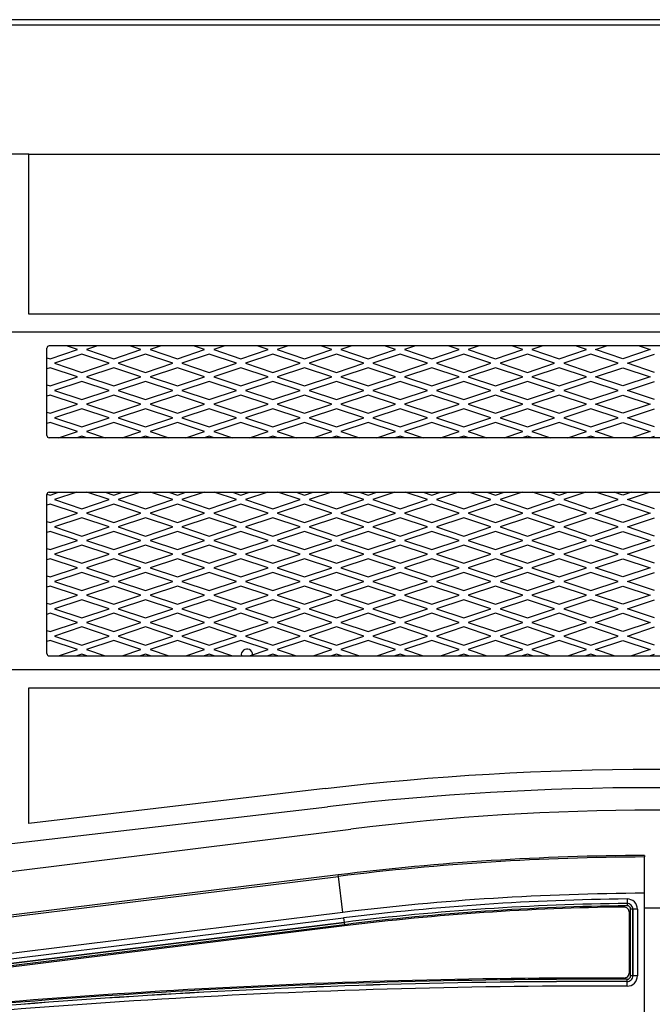
# Model space of a CAD drawing. Units: inches. Extents: x 53 to 235, y -19 to 76.
# Drawn here: x 150 to 159, y 5 to 18 of the extents above; entities that cross this region are included whole.
import ezdxf

# ---------------------------------------------------------------- set-up
doc = ezdxf.new("R2010")
doc.units = ezdxf.units.IN
doc.header["$MEASUREMENT"] = 0
for name, color, linetype in [('Default', 7, 'Continuous'), ('PL24276', 7, 'Continuous'), ('PL66507-C01', 7, 'Continuous'), ('PL66510', 7, 'Continuous'), ('PL66512', 7, 'Continuous'), ('PL66651-C01', 7, 'Continuous'), ('PL72148', 7, 'Continuous'), ('PL72156', 7, 'Continuous'), ('PL72190', 7, 'Continuous'), ('PL72193', 7, 'Continuous')]:
    doc.layers.add(name, color=color, linetype=linetype)

# ---------------------------------------------------------------- blocks, each defined once
blk = doc.blocks.new('SE')
at = {"layer": 'PL24276', "color": 7, "linetype": 'Continuous'}
for p, q in [((158.94, 6.553), (158.94, 6.532)), ((158.94, 6.032), (158.94, 6.532)), ((154.726, 6.286), (145.372, 5.132)), ((154.726, 6.286), (145.372, 5.132)), ((145.375, 5.112), (154.729, 6.265)), ((154.729, 6.265), (154.726, 6.286)), ((154.726, 6.286), (154.726, 6.286)), ((154.79, 5.769), (154.729, 6.265)), ((158.94, -9.789), (158.94, 6.032)), ((158.698, 5.955), (158.698, 5.893)), ((158.698, 5.892), (158.698, 5.893)), ((158.698, 5.892), (158.699, 5.861)), ((158.94, 5.834), (159.15, 5.834)), ((154.79, 5.769), (145.566, 4.632)), ((146.084, 4.62), (154.799, 5.694)), ((154.799, 5.694), (154.807, 5.632)), ((158.747, 4.898), (158.747, 5.813)), ((158.779, 5.813), (158.747, 5.813)), ((158.779, 4.898), (158.779, 5.813)), ((158.841, 5.813), (158.779, 5.813)), ((158.779, 5.813), (158.779, 5.813)), ((158.779, 5.813), (158.779, 4.898)), ((158.841, 5.813), (158.841, 4.898)), ((154.807, 5.632), (146.092, 4.558)), ((146.092, 4.558), (154.807, 5.632)), ((154.811, 5.601), (146.095, 4.527)), ((154.807, 5.632), (154.807, 5.632)), ((154.807, 5.632), (154.811, 5.601)), ((158.779, 4.898), (158.747, 4.898)), ((158.841, 4.898), (158.779, 4.898)), ((158.779, 4.898), (158.779, 4.898)), ((158.699, 4.818), (158.699, 4.85)), ((158.699, 4.756), (158.699, 4.818)), ((158.699, 4.818), (158.699, 4.818))]:
    blk.add_line(p, q, dxfattribs=at)
for centre, radius, start, end in [((159.078, -29.012), 35.565, 90.2225, 97.0284), ((159.078, -29.012), 35.565, 90.2224, 97.0284), ((159.078, -29.012), 35.544, 90.2226, 97.0284), ((159.078, -29.012), 35.045, 90.2258, 97.0284), ((159.078, -29.012), 34.969, 90.6237, 97.0284), ((159.078, -29.012), 34.907, 90.6237, 97.0284), ((159.078, -29.012), 34.907, 90.6237, 97.0284), ((159.078, -29.012), 34.875, 90.6237, 97.0284), ((158.699, 5.813), 0.142, 0, 90.6237), ((158.699, 5.813), 0.0798, 0, 90.6237), ((158.699, 5.813), 0.0796, 0, 90.6237), ((158.699, 5.813), 0.0483, 0, 90.6237), ((158.699, 4.898), 0.142, 269.7849, 0), ((158.699, 4.898), 0.0798, 269.7849, 0), ((158.699, 4.898), 0.0483, 269.7849, 0), ((158.699, 4.898), 0.0796, 269.7849, 0), ((158.321, -95.767), 100.618, 89.78493, 96.86048), ((158.321, -95.767), 100.586, 89.78493, 96.86048), ((158.321, -95.767), 100.587, 89.78493, 96.86048), ((158.321, -95.767), 100.524, 89.78493, 96.86048)]:
    blk.add_arc(centre, radius, start, end, dxfattribs=at)
at = {"layer": 'PL66507-C01', "color": 7, "linetype": 'Continuous'}
for p, q in [((150.471, 16.195), (150.222, 16.195)), ((173.753, 13.745), (144.377, 13.745)), ((144.377, 9.108), (173.753, 9.108)), ((142.69, 5.834), (154.577, 7.223))]:
    blk.add_line(p, q, dxfattribs=at)
blk.add_arc((159.065, -31.179), 38.663, 83.3343, 96.6657, dxfattribs=at)
at = {"layer": 'PL66510', "color": 7, "linetype": 'Continuous'}
for p, q in [((150.471, 13.996), (150.471, 16.195)), ((150.471, 16.195), (167.659, 16.195)), ((167.659, 13.996), (150.471, 13.996))]:
    blk.add_line(p, q, dxfattribs=at)
at = {"layer": 'PL66512', "color": 7, "linetype": 'Continuous'}
for p, q in [((150.471, 6.994), (150.471, 8.858)), ((150.471, 8.858), (167.659, 8.858)), ((154.548, 7.471), (150.471, 6.994))]:
    blk.add_line(p, q, dxfattribs=at)
blk.add_arc((159.065, -31.18), 38.913, 83.3342, 96.6658, dxfattribs=at)
at = {"layer": 'PL66651-C01', "color": 7, "linetype": 'Continuous'}
for p, q in [((158.73, 4.945), (158.73, 5.765)), ((154.813, 5.584), (146.098, 4.509))]:
    blk.add_line(p, q, dxfattribs=at)
for centre, radius, start, end in [((159.078, -29.012), 34.858, 90.702, 97.0284), ((158.652, 5.765), 0.0781, 0, 90.702), ((158.652, 4.945), 0.0781, 269.8118, 0), ((158.321, -95.768), 100.635, 89.81176, 96.86046)]:
    blk.add_arc(centre, radius, start, end, dxfattribs=at)
at = {"layer": 'PL72148', "color": 7, "linetype": 'Continuous'}
for start, end in [(0, 191.462), (358.681, 0)]:
    blk.add_arc((153.471, 9.312), 0.078, start, end, dxfattribs=at)
at = {"layer": 'PL72156', "color": 7, "linetype": 'Continuous'}
for p, q in [((143.006, 18.043), (175.123, 18.043)), ((175.123, 17.966), (143.006, 17.966))]:
    blk.add_line(p, q, dxfattribs=at)
at = {"layer": 'PL72190', "color": 7, "linetype": 'Continuous'}
for p, q in [((167.377, 13.557), (150.752, 13.557)), ((150.721, 12.327), (150.721, 13.526)), ((167.377, 12.296), (150.752, 12.296)), ((150.721, 9.327), (150.721, 11.515)), ((150.752, 11.546), (167.377, 11.546)), ((150.752, 9.296), (167.377, 9.296)), ((143.69, 5.514), (154.9, 6.915))]:
    blk.add_line(p, q, dxfattribs=at)
for centre, radius, start, end in [((150.752, 13.526), 0.0313, 90, 180), ((150.752, 12.327), 0.0312, 180, 270), ((150.752, 11.515), 0.0313, 90, 180), ((150.752, 9.327), 0.0312, 180, 270), ((159.065, -26.411), 33.585, 82.8774, 97.1226)]:
    blk.add_arc(centre, radius, start, end, dxfattribs=at)
at = {"layer": 'PL72193', "color": 7, "linetype": 'Continuous'}
for p, q in [((151.139, 13.507), (150.988, 13.557)), ((151.415, 13.557), (151.264, 13.507)), ((152.014, 13.507), (151.863, 13.557)), ((152.29, 13.557), (152.139, 13.507)), ((152.889, 13.507), (152.738, 13.557)), ((153.165, 13.557), (153.014, 13.507)), ((153.764, 13.507), (153.613, 13.557)), ((154.04, 13.557), (153.889, 13.507)), ((154.639, 13.507), (154.488, 13.557)), ((154.915, 13.557), (154.764, 13.507)), ((155.514, 13.507), (155.363, 13.557)), ((155.79, 13.557), (155.639, 13.507)), ((156.389, 13.507), (156.238, 13.557)), ((156.665, 13.557), (156.514, 13.507)), ((157.264, 13.507), (157.113, 13.557)), ((157.54, 13.557), (157.389, 13.507)), ((158.139, 13.507), (157.988, 13.557)), ((158.264, 13.507), (158.415, 13.557)), ((158.863, 13.557), (159.014, 13.507)), ((150.764, 13.382), (151.139, 13.507)), ((151.202, 13.444), (150.827, 13.319)), ((151.577, 13.319), (151.202, 13.444)), ((151.264, 13.507), (151.639, 13.382)), ((151.639, 13.382), (152.014, 13.507)), ((152.077, 13.444), (151.702, 13.319)), ((152.452, 13.319), (152.077, 13.444)), ((152.139, 13.507), (152.514, 13.382)), ((152.514, 13.382), (152.889, 13.507)), ((152.952, 13.444), (152.577, 13.319)), ((153.327, 13.319), (152.952, 13.444)), ((153.014, 13.507), (153.389, 13.382)), ((153.389, 13.382), (153.764, 13.507)), ((153.827, 13.444), (153.452, 13.319)), ((154.202, 13.319), (153.827, 13.444)), ((153.889, 13.507), (154.264, 13.382)), ((154.264, 13.382), (154.639, 13.507)), ((154.702, 13.444), (154.327, 13.319)), ((155.077, 13.319), (154.702, 13.444)), ((154.764, 13.507), (155.139, 13.382)), ((155.139, 13.382), (155.514, 13.507)), ((155.577, 13.444), (155.202, 13.319)), ((155.952, 13.319), (155.577, 13.444)), ((155.639, 13.507), (156.014, 13.382)), ((156.014, 13.382), (156.389, 13.507)), ((156.452, 13.444), (156.077, 13.319)), ((156.827, 13.319), (156.452, 13.444)), ((156.514, 13.507), (156.889, 13.382)), ((156.889, 13.382), (157.264, 13.507)), ((157.327, 13.444), (156.952, 13.319)), ((157.702, 13.319), (157.327, 13.444)), ((157.389, 13.507), (157.764, 13.382)), ((157.764, 13.382), (158.139, 13.507)), ((158.202, 13.444), (157.827, 13.319)), ((158.577, 13.319), (158.202, 13.444)), ((158.639, 13.382), (158.264, 13.507)), ((159.014, 13.507), (158.639, 13.382)), ((158.702, 13.319), (159.077, 13.444)), ((150.721, 13.396), (150.764, 13.382)), ((150.827, 13.319), (151.202, 13.194)), ((151.202, 13.194), (151.577, 13.319)), ((151.702, 13.319), (152.077, 13.194)), ((152.077, 13.194), (152.452, 13.319)), ((152.577, 13.319), (152.952, 13.194)), ((152.952, 13.194), (153.327, 13.319)), ((153.452, 13.319), (153.827, 13.194)), ((153.827, 13.194), (154.202, 13.319)), ((154.327, 13.319), (154.702, 13.194)), ((154.702, 13.194), (155.077, 13.319)), ((155.202, 13.319), (155.577, 13.194)), ((155.577, 13.194), (155.952, 13.319)), ((156.077, 13.319), (156.452, 13.194)), ((156.452, 13.194), (156.827, 13.319)), ((156.952, 13.319), (157.327, 13.194)), ((157.327, 13.194), (157.702, 13.319)), ((157.827, 13.319), (158.202, 13.194)), ((158.202, 13.194), (158.577, 13.319)), ((159.077, 13.194), (158.702, 13.319)), ((150.764, 13.257), (150.721, 13.242)), ((151.139, 13.132), (150.764, 13.257)), ((150.764, 13.007), (151.139, 13.132)), ((151.639, 13.257), (151.264, 13.132)), ((151.264, 13.132), (151.639, 13.007)), ((152.014, 13.132), (151.639, 13.257)), ((151.639, 13.007), (152.014, 13.132)), ((152.514, 13.257), (152.139, 13.132)), ((152.139, 13.132), (152.514, 13.007)), ((152.889, 13.132), (152.514, 13.257)), ((152.514, 13.007), (152.889, 13.132)), ((153.389, 13.257), (153.014, 13.132)), ((153.014, 13.132), (153.389, 13.007)), ((153.764, 13.132), (153.389, 13.257)), ((153.389, 13.007), (153.764, 13.132)), ((154.264, 13.257), (153.889, 13.132)), ((153.889, 13.132), (154.264, 13.007)), ((154.639, 13.132), (154.264, 13.257)), ((154.264, 13.007), (154.639, 13.132)), ((155.139, 13.257), (154.764, 13.132)), ((154.764, 13.132), (155.139, 13.007)), ((155.514, 13.132), (155.139, 13.257)), ((155.139, 13.007), (155.514, 13.132)), ((156.014, 13.257), (155.639, 13.132)), ((155.639, 13.132), (156.014, 13.007)), ((156.389, 13.132), (156.014, 13.257)), ((156.014, 13.007), (156.389, 13.132)), ((156.889, 13.257), (156.514, 13.132)), ((156.514, 13.132), (156.889, 13.007)), ((157.264, 13.132), (156.889, 13.257)), ((156.889, 13.007), (157.264, 13.132)), ((157.764, 13.257), (157.389, 13.132)), ((157.389, 13.132), (157.764, 13.007)), ((158.139, 13.132), (157.764, 13.257)), ((157.764, 13.007), (158.139, 13.132)), ((158.264, 13.132), (158.639, 13.257)), ((158.639, 13.007), (158.264, 13.132)), ((158.639, 13.257), (159.014, 13.132)), ((159.014, 13.132), (158.639, 13.007)), ((150.721, 13.021), (150.764, 13.007)), ((151.202, 13.069), (150.827, 12.944)), ((151.577, 12.944), (151.202, 13.069)), ((152.077, 13.069), (151.702, 12.944)), ((152.452, 12.944), (152.077, 13.069)), ((152.952, 13.069), (152.577, 12.944)), ((153.327, 12.944), (152.952, 13.069)), ((153.827, 13.069), (153.452, 12.944)), ((154.202, 12.944), (153.827, 13.069)), ((154.702, 13.069), (154.327, 12.944)), ((155.077, 12.944), (154.702, 13.069)), ((155.577, 13.069), (155.202, 12.944)), ((155.952, 12.944), (155.577, 13.069)), ((156.452, 13.069), (156.077, 12.944)), ((156.827, 12.944), (156.452, 13.069)), ((157.327, 13.069), (156.952, 12.944)), ((157.702, 12.944), (157.327, 13.069)), ((158.202, 13.069), (157.827, 12.944)), ((158.577, 12.944), (158.202, 13.069)), ((158.702, 12.944), (159.077, 13.069)), ((150.764, 12.882), (150.721, 12.867)), ((151.139, 12.757), (150.764, 12.882)), ((150.827, 12.944), (151.202, 12.819)), ((151.202, 12.819), (151.577, 12.944)), ((151.639, 12.882), (151.264, 12.757)), ((152.014, 12.757), (151.639, 12.882)), ((151.702, 12.944), (152.077, 12.819)), ((152.077, 12.819), (152.452, 12.944)), ((152.514, 12.882), (152.139, 12.757)), ((152.889, 12.757), (152.514, 12.882)), ((152.577, 12.944), (152.952, 12.819)), ((152.952, 12.819), (153.327, 12.944)), ((153.389, 12.882), (153.014, 12.757)), ((153.764, 12.757), (153.389, 12.882)), ((153.452, 12.944), (153.827, 12.819)), ((153.827, 12.819), (154.202, 12.944)), ((154.264, 12.882), (153.889, 12.757)), ((154.639, 12.757), (154.264, 12.882)), ((154.327, 12.944), (154.702, 12.819)), ((154.702, 12.819), (155.077, 12.944)), ((155.139, 12.882), (154.764, 12.757)), ((155.514, 12.757), (155.139, 12.882)), ((155.202, 12.944), (155.577, 12.819)), ((155.577, 12.819), (155.952, 12.944)), ((156.014, 12.882), (155.639, 12.757)), ((156.389, 12.757), (156.014, 12.882)), ((156.077, 12.944), (156.452, 12.819)), ((156.452, 12.819), (156.827, 12.944)), ((156.889, 12.882), (156.514, 12.757)), ((157.264, 12.757), (156.889, 12.882)), ((156.952, 12.944), (157.327, 12.819)), ((157.327, 12.819), (157.702, 12.944)), ((157.764, 12.882), (157.389, 12.757)), ((158.139, 12.757), (157.764, 12.882)), ((157.827, 12.944), (158.202, 12.819)), ((158.202, 12.819), (158.577, 12.944)), ((158.264, 12.757), (158.639, 12.882)), ((158.639, 12.882), (159.014, 12.757)), ((159.077, 12.819), (158.702, 12.944)), ((150.764, 12.632), (151.139, 12.757)), ((151.264, 12.757), (151.639, 12.632)), ((151.639, 12.632), (152.014, 12.757)), ((152.139, 12.757), (152.514, 12.632)), ((152.514, 12.632), (152.889, 12.757)), ((153.014, 12.757), (153.389, 12.632)), ((153.389, 12.632), (153.764, 12.757)), ((153.889, 12.757), (154.264, 12.632)), ((154.264, 12.632), (154.639, 12.757)), ((154.764, 12.757), (155.139, 12.632)), ((155.139, 12.632), (155.514, 12.757)), ((155.639, 12.757), (156.014, 12.632)), ((156.014, 12.632), (156.389, 12.757)), ((156.514, 12.757), (156.889, 12.632)), ((156.889, 12.632), (157.264, 12.757)), ((157.389, 12.757), (157.764, 12.632)), ((157.764, 12.632), (158.139, 12.757)), ((158.639, 12.632), (158.264, 12.757)), ((159.014, 12.757), (158.639, 12.632)), ((150.721, 12.646), (150.764, 12.632)), ((151.202, 12.694), (150.827, 12.569)), ((151.577, 12.569), (151.202, 12.694)), ((152.077, 12.694), (151.702, 12.569)), ((152.452, 12.569), (152.077, 12.694)), ((152.952, 12.694), (152.577, 12.569)), ((153.327, 12.569), (152.952, 12.694)), ((153.827, 12.694), (153.452, 12.569)), ((154.202, 12.569), (153.827, 12.694)), ((154.702, 12.694), (154.327, 12.569)), ((155.077, 12.569), (154.702, 12.694)), ((155.577, 12.694), (155.202, 12.569)), ((155.952, 12.569), (155.577, 12.694)), ((156.452, 12.694), (156.077, 12.569)), ((156.827, 12.569), (156.452, 12.694)), ((157.327, 12.694), (156.952, 12.569)), ((157.702, 12.569), (157.327, 12.694)), ((158.202, 12.694), (157.827, 12.569)), ((158.577, 12.569), (158.202, 12.694)), ((158.702, 12.569), (159.077, 12.694)), ((150.764, 12.507), (150.721, 12.492)), ((151.139, 12.382), (150.764, 12.507)), ((150.827, 12.569), (151.202, 12.444)), ((151.202, 12.444), (151.577, 12.569)), ((151.639, 12.507), (151.264, 12.382)), ((152.014, 12.382), (151.639, 12.507)), ((151.702, 12.569), (152.077, 12.444)), ((152.077, 12.444), (152.452, 12.569)), ((152.514, 12.507), (152.139, 12.382)), ((152.889, 12.382), (152.514, 12.507)), ((152.577, 12.569), (152.952, 12.444)), ((152.952, 12.444), (153.327, 12.569)), ((153.389, 12.507), (153.014, 12.382)), ((153.764, 12.382), (153.389, 12.507)), ((153.452, 12.569), (153.827, 12.444)), ((153.827, 12.444), (154.202, 12.569)), ((154.264, 12.507), (153.889, 12.382)), ((154.639, 12.382), (154.264, 12.507)), ((154.327, 12.569), (154.702, 12.444)), ((154.702, 12.444), (155.077, 12.569)), ((155.139, 12.507), (154.764, 12.382)), ((155.514, 12.382), (155.139, 12.507)), ((155.202, 12.569), (155.577, 12.444)), ((155.577, 12.444), (155.952, 12.569)), ((156.014, 12.507), (155.639, 12.382)), ((156.389, 12.382), (156.014, 12.507)), ((156.077, 12.569), (156.452, 12.444)), ((156.452, 12.444), (156.827, 12.569)), ((156.889, 12.507), (156.514, 12.382)), ((157.264, 12.382), (156.889, 12.507)), ((156.952, 12.569), (157.327, 12.444)), ((157.327, 12.444), (157.702, 12.569)), ((157.764, 12.507), (157.389, 12.382)), ((158.139, 12.382), (157.764, 12.507)), ((157.827, 12.569), (158.202, 12.444)), ((158.202, 12.444), (158.577, 12.569)), ((158.264, 12.382), (158.639, 12.507)), ((158.639, 12.507), (159.014, 12.382)), ((159.077, 12.444), (158.702, 12.569)), ((150.882, 12.296), (151.139, 12.382)), ((151.202, 12.319), (151.132, 12.296)), ((151.271, 12.296), (151.202, 12.319)), ((151.264, 12.382), (151.521, 12.296)), ((151.757, 12.296), (152.014, 12.382)), ((152.077, 12.319), (152.007, 12.296)), ((152.146, 12.296), (152.077, 12.319)), ((152.139, 12.382), (152.396, 12.296)), ((152.632, 12.296), (152.889, 12.382)), ((152.952, 12.319), (152.882, 12.296)), ((153.021, 12.296), (152.952, 12.319)), ((153.014, 12.382), (153.271, 12.296)), ((153.507, 12.296), (153.764, 12.382)), ((153.827, 12.319), (153.757, 12.296)), ((153.896, 12.296), (153.827, 12.319)), ((153.889, 12.382), (154.146, 12.296)), ((154.382, 12.296), (154.639, 12.382)), ((154.702, 12.319), (154.632, 12.296)), ((154.771, 12.296), (154.702, 12.319)), ((154.764, 12.382), (155.021, 12.296)), ((155.257, 12.296), (155.514, 12.382)), ((155.577, 12.319), (155.507, 12.296)), ((155.646, 12.296), (155.577, 12.319)), ((155.639, 12.382), (155.896, 12.296)), ((156.132, 12.296), (156.389, 12.382)), ((156.452, 12.319), (156.382, 12.296)), ((156.521, 12.296), (156.452, 12.319)), ((156.514, 12.382), (156.771, 12.296)), ((157.007, 12.296), (157.264, 12.382)), ((157.327, 12.319), (157.257, 12.296)), ((157.396, 12.296), (157.327, 12.319)), ((157.389, 12.382), (157.646, 12.296)), ((157.882, 12.296), (158.139, 12.382)), ((158.202, 12.319), (158.132, 12.296)), ((158.271, 12.296), (158.202, 12.319)), ((158.521, 12.296), (158.264, 12.382)), ((159.014, 12.382), (158.757, 12.296)), ((159.007, 12.296), (159.077, 12.319)), ((150.721, 11.521), (150.764, 11.507)), ((150.764, 11.507), (150.882, 11.546)), ((151.132, 11.546), (150.827, 11.444)), ((151.577, 11.444), (151.271, 11.546)), ((151.521, 11.546), (151.639, 11.507)), ((151.639, 11.507), (151.757, 11.546)), ((152.007, 11.546), (151.702, 11.444)), ((152.452, 11.444), (152.146, 11.546)), ((152.396, 11.546), (152.514, 11.507)), ((152.514, 11.507), (152.632, 11.546)), ((152.882, 11.546), (152.577, 11.444)), ((153.327, 11.444), (153.021, 11.546)), ((153.271, 11.546), (153.389, 11.507)), ((153.389, 11.507), (153.507, 11.546)), ((153.757, 11.546), (153.452, 11.444)), ((154.202, 11.444), (153.896, 11.546)), ((154.146, 11.546), (154.264, 11.507)), ((154.264, 11.507), (154.382, 11.546)), ((154.632, 11.546), (154.327, 11.444)), ((155.077, 11.444), (154.771, 11.546)), ((155.021, 11.546), (155.139, 11.507)), ((155.139, 11.507), (155.257, 11.546)), ((155.507, 11.546), (155.202, 11.444)), ((155.952, 11.444), (155.646, 11.546)), ((155.896, 11.546), (156.014, 11.507)), ((156.014, 11.507), (156.132, 11.546)), ((156.382, 11.546), (156.077, 11.444)), ((156.827, 11.444), (156.521, 11.546)), ((156.771, 11.546), (156.889, 11.507)), ((156.889, 11.507), (157.007, 11.546)), ((157.257, 11.546), (156.952, 11.444)), ((157.702, 11.444), (157.396, 11.546)), ((157.646, 11.546), (157.764, 11.507)), ((157.764, 11.507), (157.882, 11.546)), ((158.132, 11.546), (157.827, 11.444)), ((158.577, 11.444), (158.271, 11.546)), ((158.639, 11.507), (158.521, 11.546)), ((158.757, 11.546), (158.639, 11.507)), ((158.702, 11.444), (159.007, 11.546)), ((150.764, 11.382), (150.721, 11.367)), ((151.139, 11.257), (150.764, 11.382)), ((150.827, 11.444), (151.202, 11.319)), ((151.202, 11.319), (151.577, 11.444)), ((151.639, 11.382), (151.264, 11.257)), ((152.014, 11.257), (151.639, 11.382)), ((151.702, 11.444), (152.077, 11.319)), ((152.077, 11.319), (152.452, 11.444)), ((152.514, 11.382), (152.139, 11.257)), ((152.889, 11.257), (152.514, 11.382)), ((152.577, 11.444), (152.952, 11.319)), ((152.952, 11.319), (153.327, 11.444)), ((153.389, 11.382), (153.014, 11.257)), ((153.764, 11.257), (153.389, 11.382)), ((153.452, 11.444), (153.827, 11.319)), ((153.827, 11.319), (154.202, 11.444)), ((154.264, 11.382), (153.889, 11.257)), ((154.639, 11.257), (154.264, 11.382)), ((154.327, 11.444), (154.702, 11.319)), ((154.702, 11.319), (155.077, 11.444)), ((155.139, 11.382), (154.764, 11.257)), ((155.514, 11.257), (155.139, 11.382)), ((155.202, 11.444), (155.577, 11.319)), ((155.577, 11.319), (155.952, 11.444)), ((156.014, 11.382), (155.639, 11.257)), ((156.389, 11.257), (156.014, 11.382)), ((156.077, 11.444), (156.452, 11.319)), ((156.452, 11.319), (156.827, 11.444)), ((156.889, 11.382), (156.514, 11.257)), ((157.264, 11.257), (156.889, 11.382)), ((156.952, 11.444), (157.327, 11.319)), ((157.327, 11.319), (157.702, 11.444)), ((157.764, 11.382), (157.389, 11.257)), ((158.139, 11.257), (157.764, 11.382)), ((157.827, 11.444), (158.202, 11.319)), ((158.202, 11.319), (158.577, 11.444)), ((158.264, 11.257), (158.639, 11.382)), ((158.639, 11.382), (159.014, 11.257)), ((159.077, 11.319), (158.702, 11.444)), ((150.764, 11.132), (151.139, 11.257)), ((151.264, 11.257), (151.639, 11.132)), ((151.639, 11.132), (152.014, 11.257)), ((152.139, 11.257), (152.514, 11.132)), ((152.514, 11.132), (152.889, 11.257)), ((153.014, 11.257), (153.389, 11.132)), ((153.389, 11.132), (153.764, 11.257)), ((153.889, 11.257), (154.264, 11.132)), ((154.264, 11.132), (154.639, 11.257)), ((154.764, 11.257), (155.139, 11.132)), ((155.139, 11.132), (155.514, 11.257)), ((155.639, 11.257), (156.014, 11.132)), ((156.014, 11.132), (156.389, 11.257)), ((156.514, 11.257), (156.889, 11.132)), ((156.889, 11.132), (157.264, 11.257)), ((157.389, 11.257), (157.764, 11.132)), ((157.764, 11.132), (158.139, 11.257)), ((158.639, 11.132), (158.264, 11.257)), ((159.014, 11.257), (158.639, 11.132)), ((150.721, 11.146), (150.764, 11.132)), ((151.202, 11.194), (150.827, 11.069)), ((151.577, 11.069), (151.202, 11.194)), ((152.077, 11.194), (151.702, 11.069)), ((152.452, 11.069), (152.077, 11.194)), ((152.952, 11.194), (152.577, 11.069)), ((153.327, 11.069), (152.952, 11.194)), ((153.827, 11.194), (153.452, 11.069)), ((154.202, 11.069), (153.827, 11.194)), ((154.702, 11.194), (154.327, 11.069)), ((155.077, 11.069), (154.702, 11.194)), ((155.577, 11.194), (155.202, 11.069)), ((155.952, 11.069), (155.577, 11.194)), ((156.452, 11.194), (156.077, 11.069)), ((156.827, 11.069), (156.452, 11.194)), ((157.327, 11.194), (156.952, 11.069)), ((157.702, 11.069), (157.327, 11.194)), ((158.202, 11.194), (157.827, 11.069)), ((158.577, 11.069), (158.202, 11.194)), ((158.702, 11.069), (159.077, 11.194)), ((150.764, 11.007), (150.721, 10.992)), ((151.139, 10.882), (150.764, 11.007)), ((150.827, 11.069), (151.202, 10.944)), ((151.202, 10.944), (151.577, 11.069)), ((151.639, 11.007), (151.264, 10.882)), ((152.014, 10.882), (151.639, 11.007)), ((151.702, 11.069), (152.077, 10.944)), ((152.077, 10.944), (152.452, 11.069)), ((152.514, 11.007), (152.139, 10.882)), ((152.889, 10.882), (152.514, 11.007)), ((152.577, 11.069), (152.952, 10.944)), ((152.952, 10.944), (153.327, 11.069)), ((153.389, 11.007), (153.014, 10.882)), ((153.764, 10.882), (153.389, 11.007)), ((153.452, 11.069), (153.827, 10.944)), ((153.827, 10.944), (154.202, 11.069)), ((154.264, 11.007), (153.889, 10.882)), ((154.639, 10.882), (154.264, 11.007)), ((154.327, 11.069), (154.702, 10.944)), ((154.702, 10.944), (155.077, 11.069)), ((155.139, 11.007), (154.764, 10.882)), ((155.514, 10.882), (155.139, 11.007)), ((155.202, 11.069), (155.577, 10.944)), ((155.577, 10.944), (155.952, 11.069)), ((156.014, 11.007), (155.639, 10.882)), ((156.389, 10.882), (156.014, 11.007)), ((156.077, 11.069), (156.452, 10.944)), ((156.452, 10.944), (156.827, 11.069)), ((156.889, 11.007), (156.514, 10.882)), ((157.264, 10.882), (156.889, 11.007)), ((156.952, 11.069), (157.327, 10.944)), ((157.327, 10.944), (157.702, 11.069)), ((157.764, 11.007), (157.389, 10.882)), ((158.139, 10.882), (157.764, 11.007)), ((157.827, 11.069), (158.202, 10.944)), ((158.202, 10.944), (158.577, 11.069)), ((158.264, 10.882), (158.639, 11.007)), ((158.639, 11.007), (159.014, 10.882)), ((159.077, 10.944), (158.702, 11.069)), ((150.764, 10.757), (151.139, 10.882)), ((151.264, 10.882), (151.639, 10.757)), ((151.639, 10.757), (152.014, 10.882)), ((152.139, 10.882), (152.514, 10.757)), ((152.514, 10.757), (152.889, 10.882)), ((153.014, 10.882), (153.389, 10.757)), ((153.389, 10.757), (153.764, 10.882)), ((153.889, 10.882), (154.264, 10.757)), ((154.264, 10.757), (154.639, 10.882)), ((154.764, 10.882), (155.139, 10.757)), ((155.139, 10.757), (155.514, 10.882)), ((155.639, 10.882), (156.014, 10.757)), ((156.014, 10.757), (156.389, 10.882)), ((156.514, 10.882), (156.889, 10.757)), ((156.889, 10.757), (157.264, 10.882)), ((157.389, 10.882), (157.764, 10.757)), ((157.764, 10.757), (158.139, 10.882)), ((158.639, 10.757), (158.264, 10.882)), ((159.014, 10.882), (158.639, 10.757)), ((150.721, 10.771), (150.764, 10.757)), ((151.202, 10.819), (150.827, 10.694)), ((150.827, 10.694), (151.202, 10.569)), ((151.577, 10.694), (151.202, 10.819)), ((151.202, 10.569), (151.577, 10.694)), ((152.077, 10.819), (151.702, 10.694)), ((151.702, 10.694), (152.077, 10.569)), ((152.452, 10.694), (152.077, 10.819)), ((152.077, 10.569), (152.452, 10.694)), ((152.952, 10.819), (152.577, 10.694)), ((152.577, 10.694), (152.952, 10.569)), ((153.327, 10.694), (152.952, 10.819)), ((152.952, 10.569), (153.327, 10.694)), ((153.827, 10.819), (153.452, 10.694)), ((153.452, 10.694), (153.827, 10.569)), ((154.202, 10.694), (153.827, 10.819)), ((153.827, 10.569), (154.202, 10.694)), ((154.702, 10.819), (154.327, 10.694)), ((154.327, 10.694), (154.702, 10.569)), ((155.077, 10.694), (154.702, 10.819)), ((154.702, 10.569), (155.077, 10.694)), ((155.577, 10.819), (155.202, 10.694)), ((155.202, 10.694), (155.577, 10.569)), ((155.952, 10.694), (155.577, 10.819)), ((155.577, 10.569), (155.952, 10.694)), ((156.452, 10.819), (156.077, 10.694)), ((156.077, 10.694), (156.452, 10.569)), ((156.827, 10.694), (156.452, 10.819)), ((156.452, 10.569), (156.827, 10.694)), ((157.327, 10.819), (156.952, 10.694)), ((156.952, 10.694), (157.327, 10.569)), ((157.702, 10.694), (157.327, 10.819)), ((157.327, 10.569), (157.702, 10.694)), ((158.202, 10.819), (157.827, 10.694)), ((157.827, 10.694), (158.202, 10.569)), ((158.577, 10.694), (158.202, 10.819)), ((158.202, 10.569), (158.577, 10.694)), ((158.702, 10.694), (159.077, 10.819)), ((159.077, 10.569), (158.702, 10.694)), ((150.764, 10.632), (150.721, 10.617)), ((151.139, 10.507), (150.764, 10.632)), ((151.639, 10.632), (151.264, 10.507)), ((152.014, 10.507), (151.639, 10.632)), ((152.514, 10.632), (152.139, 10.507)), ((152.889, 10.507), (152.514, 10.632)), ((153.389, 10.632), (153.014, 10.507)), ((153.764, 10.507), (153.389, 10.632)), ((154.264, 10.632), (153.889, 10.507)), ((154.639, 10.507), (154.264, 10.632)), ((155.139, 10.632), (154.764, 10.507)), ((155.514, 10.507), (155.139, 10.632)), ((156.014, 10.632), (155.639, 10.507)), ((156.389, 10.507), (156.014, 10.632)), ((156.889, 10.632), (156.514, 10.507)), ((157.264, 10.507), (156.889, 10.632)), ((157.764, 10.632), (157.389, 10.507)), ((158.139, 10.507), (157.764, 10.632)), ((158.264, 10.507), (158.639, 10.632)), ((158.639, 10.632), (159.014, 10.507)), ((150.764, 10.382), (151.139, 10.507)), ((151.202, 10.444), (150.827, 10.319)), ((151.577, 10.319), (151.202, 10.444)), ((151.264, 10.507), (151.639, 10.382)), ((151.639, 10.382), (152.014, 10.507)), ((152.077, 10.444), (151.702, 10.319)), ((152.452, 10.319), (152.077, 10.444)), ((152.139, 10.507), (152.514, 10.382)), ((152.514, 10.382), (152.889, 10.507)), ((152.952, 10.444), (152.577, 10.319)), ((153.327, 10.319), (152.952, 10.444)), ((153.014, 10.507), (153.389, 10.382)), ((153.389, 10.382), (153.764, 10.507)), ((153.827, 10.444), (153.452, 10.319)), ((154.202, 10.319), (153.827, 10.444)), ((153.889, 10.507), (154.264, 10.382)), ((154.264, 10.382), (154.639, 10.507)), ((154.702, 10.444), (154.327, 10.319)), ((155.077, 10.319), (154.702, 10.444)), ((154.764, 10.507), (155.139, 10.382)), ((155.139, 10.382), (155.514, 10.507)), ((155.577, 10.444), (155.202, 10.319)), ((155.952, 10.319), (155.577, 10.444)), ((155.639, 10.507), (156.014, 10.382)), ((156.014, 10.382), (156.389, 10.507)), ((156.452, 10.444), (156.077, 10.319)), ((156.827, 10.319), (156.452, 10.444)), ((156.514, 10.507), (156.889, 10.382)), ((156.889, 10.382), (157.264, 10.507)), ((157.327, 10.444), (156.952, 10.319)), ((157.702, 10.319), (157.327, 10.444)), ((157.389, 10.507), (157.764, 10.382)), ((157.764, 10.382), (158.139, 10.507)), ((158.202, 10.444), (157.827, 10.319)), ((158.577, 10.319), (158.202, 10.444)), ((158.639, 10.382), (158.264, 10.507)), ((159.014, 10.507), (158.639, 10.382)), ((158.702, 10.319), (159.077, 10.444)), ((150.721, 10.396), (150.764, 10.382)), ((150.827, 10.319), (151.202, 10.194)), ((151.202, 10.194), (151.577, 10.319)), ((151.702, 10.319), (152.077, 10.194)), ((152.077, 10.194), (152.452, 10.319)), ((152.577, 10.319), (152.952, 10.194)), ((152.952, 10.194), (153.327, 10.319)), ((153.452, 10.319), (153.827, 10.194)), ((153.827, 10.194), (154.202, 10.319)), ((154.327, 10.319), (154.702, 10.194)), ((154.702, 10.194), (155.077, 10.319)), ((155.202, 10.319), (155.577, 10.194)), ((155.577, 10.194), (155.952, 10.319)), ((156.077, 10.319), (156.452, 10.194)), ((156.452, 10.194), (156.827, 10.319)), ((156.952, 10.319), (157.327, 10.194)), ((157.327, 10.194), (157.702, 10.319)), ((157.827, 10.319), (158.202, 10.194)), ((158.202, 10.194), (158.577, 10.319)), ((159.077, 10.194), (158.702, 10.319)), ((150.764, 10.257), (150.721, 10.242)), ((151.139, 10.132), (150.764, 10.257)), ((151.639, 10.257), (151.264, 10.132)), ((152.014, 10.132), (151.639, 10.257)), ((152.514, 10.257), (152.139, 10.132)), ((152.889, 10.132), (152.514, 10.257)), ((153.389, 10.257), (153.014, 10.132)), ((153.764, 10.132), (153.389, 10.257)), ((154.264, 10.257), (153.889, 10.132)), ((154.639, 10.132), (154.264, 10.257)), ((155.139, 10.257), (154.764, 10.132)), ((155.514, 10.132), (155.139, 10.257)), ((156.014, 10.257), (155.639, 10.132)), ((156.389, 10.132), (156.014, 10.257)), ((156.889, 10.257), (156.514, 10.132)), ((157.264, 10.132), (156.889, 10.257)), ((157.764, 10.257), (157.389, 10.132)), ((158.139, 10.132), (157.764, 10.257)), ((158.264, 10.132), (158.639, 10.257)), ((158.639, 10.257), (159.014, 10.132)), ((150.721, 10.021), (150.764, 10.007)), ((150.764, 10.007), (151.139, 10.132)), ((151.202, 10.069), (150.827, 9.944)), ((151.577, 9.944), (151.202, 10.069)), ((151.264, 10.132), (151.639, 10.007)), ((151.639, 10.007), (152.014, 10.132)), ((152.077, 10.069), (151.702, 9.944)), ((152.452, 9.944), (152.077, 10.069)), ((152.139, 10.132), (152.514, 10.007)), ((152.514, 10.007), (152.889, 10.132)), ((152.952, 10.069), (152.577, 9.944)), ((153.327, 9.944), (152.952, 10.069)), ((153.014, 10.132), (153.389, 10.007)), ((153.389, 10.007), (153.764, 10.132)), ((153.827, 10.069), (153.452, 9.944)), ((154.202, 9.944), (153.827, 10.069)), ((153.889, 10.132), (154.264, 10.007)), ((154.264, 10.007), (154.639, 10.132)), ((154.702, 10.069), (154.327, 9.944)), ((155.077, 9.944), (154.702, 10.069)), ((154.764, 10.132), (155.139, 10.007)), ((155.139, 10.007), (155.514, 10.132)), ((155.577, 10.069), (155.202, 9.944)), ((155.952, 9.944), (155.577, 10.069)), ((155.639, 10.132), (156.014, 10.007)), ((156.014, 10.007), (156.389, 10.132)), ((156.452, 10.069), (156.077, 9.944)), ((156.827, 9.944), (156.452, 10.069)), ((156.514, 10.132), (156.889, 10.007)), ((156.889, 10.007), (157.264, 10.132)), ((157.327, 10.069), (156.952, 9.944)), ((157.702, 9.944), (157.327, 10.069)), ((157.389, 10.132), (157.764, 10.007)), ((157.764, 10.007), (158.139, 10.132)), ((158.202, 10.069), (157.827, 9.944)), ((158.577, 9.944), (158.202, 10.069)), ((158.639, 10.007), (158.264, 10.132)), ((159.014, 10.132), (158.639, 10.007)), ((158.702, 9.944), (159.077, 10.069)), ((150.764, 9.882), (150.721, 9.867)), ((151.139, 9.757), (150.764, 9.882)), ((150.827, 9.944), (151.202, 9.819)), ((151.202, 9.819), (151.577, 9.944)), ((151.639, 9.882), (151.264, 9.757)), ((152.014, 9.757), (151.639, 9.882)), ((151.702, 9.944), (152.077, 9.819)), ((152.077, 9.819), (152.452, 9.944)), ((152.514, 9.882), (152.139, 9.757)), ((152.889, 9.757), (152.514, 9.882)), ((152.577, 9.944), (152.952, 9.819)), ((152.952, 9.819), (153.327, 9.944)), ((153.389, 9.882), (153.014, 9.757)), ((153.764, 9.757), (153.389, 9.882)), ((153.452, 9.944), (153.827, 9.819)), ((153.827, 9.819), (154.202, 9.944)), ((154.264, 9.882), (153.889, 9.757)), ((154.639, 9.757), (154.264, 9.882)), ((154.327, 9.944), (154.702, 9.819)), ((154.702, 9.819), (155.077, 9.944)), ((155.139, 9.882), (154.764, 9.757)), ((155.514, 9.757), (155.139, 9.882)), ((155.202, 9.944), (155.577, 9.819)), ((155.577, 9.819), (155.952, 9.944)), ((156.014, 9.882), (155.639, 9.757)), ((156.389, 9.757), (156.014, 9.882)), ((156.077, 9.944), (156.452, 9.819)), ((156.452, 9.819), (156.827, 9.944)), ((156.889, 9.882), (156.514, 9.757)), ((157.264, 9.757), (156.889, 9.882)), ((156.952, 9.944), (157.327, 9.819)), ((157.327, 9.819), (157.702, 9.944)), ((157.764, 9.882), (157.389, 9.757)), ((158.139, 9.757), (157.764, 9.882)), ((157.827, 9.944), (158.202, 9.819)), ((158.202, 9.819), (158.577, 9.944)), ((158.264, 9.757), (158.639, 9.882)), ((158.639, 9.882), (159.014, 9.757)), ((159.077, 9.819), (158.702, 9.944)), ((150.764, 9.632), (151.139, 9.757)), ((151.264, 9.757), (151.639, 9.632)), ((151.639, 9.632), (152.014, 9.757)), ((152.139, 9.757), (152.514, 9.632)), ((152.514, 9.632), (152.889, 9.757)), ((153.014, 9.757), (153.389, 9.632)), ((153.389, 9.632), (153.764, 9.757)), ((153.889, 9.757), (154.264, 9.632)), ((154.264, 9.632), (154.639, 9.757)), ((154.764, 9.757), (155.139, 9.632)), ((155.139, 9.632), (155.514, 9.757)), ((155.639, 9.757), (156.014, 9.632)), ((156.014, 9.632), (156.389, 9.757)), ((156.514, 9.757), (156.889, 9.632)), ((156.889, 9.632), (157.264, 9.757)), ((157.389, 9.757), (157.764, 9.632)), ((157.764, 9.632), (158.139, 9.757)), ((158.639, 9.632), (158.264, 9.757)), ((159.014, 9.757), (158.639, 9.632)), ((150.721, 9.646), (150.764, 9.632)), ((151.202, 9.694), (150.827, 9.569)), ((151.577, 9.569), (151.202, 9.694)), ((152.077, 9.694), (151.702, 9.569)), ((152.452, 9.569), (152.077, 9.694)), ((152.952, 9.694), (152.577, 9.569)), ((153.327, 9.569), (152.952, 9.694)), ((153.827, 9.694), (153.452, 9.569)), ((154.202, 9.569), (153.827, 9.694)), ((154.702, 9.694), (154.327, 9.569)), ((155.077, 9.569), (154.702, 9.694)), ((155.577, 9.694), (155.202, 9.569)), ((155.952, 9.569), (155.577, 9.694)), ((156.452, 9.694), (156.077, 9.569)), ((156.827, 9.569), (156.452, 9.694)), ((157.327, 9.694), (156.952, 9.569)), ((157.702, 9.569), (157.327, 9.694)), ((158.202, 9.694), (157.827, 9.569)), ((158.577, 9.569), (158.202, 9.694)), ((158.702, 9.569), (159.077, 9.694)), ((150.764, 9.507), (150.721, 9.492)), ((151.139, 9.382), (150.764, 9.507)), ((150.827, 9.569), (151.202, 9.444)), ((151.202, 9.444), (151.577, 9.569)), ((151.639, 9.507), (151.264, 9.382)), ((152.014, 9.382), (151.639, 9.507)), ((151.702, 9.569), (152.077, 9.444)), ((152.077, 9.444), (152.452, 9.569)), ((152.514, 9.507), (152.139, 9.382)), ((152.889, 9.382), (152.514, 9.507)), ((152.577, 9.569), (152.952, 9.444)), ((152.952, 9.444), (153.327, 9.569)), ((153.389, 9.507), (153.014, 9.382)), ((153.764, 9.382), (153.389, 9.507)), ((153.452, 9.569), (153.827, 9.444)), ((153.827, 9.444), (154.202, 9.569)), ((154.264, 9.507), (153.889, 9.382)), ((154.639, 9.382), (154.264, 9.507)), ((154.327, 9.569), (154.702, 9.444)), ((154.702, 9.444), (155.077, 9.569)), ((155.139, 9.507), (154.764, 9.382)), ((155.514, 9.382), (155.139, 9.507)), ((155.202, 9.569), (155.577, 9.444)), ((155.577, 9.444), (155.952, 9.569)), ((156.014, 9.507), (155.639, 9.382)), ((156.389, 9.382), (156.014, 9.507)), ((156.077, 9.569), (156.452, 9.444)), ((156.452, 9.444), (156.827, 9.569)), ((156.889, 9.507), (156.514, 9.382)), ((157.264, 9.382), (156.889, 9.507)), ((156.952, 9.569), (157.327, 9.444)), ((157.327, 9.444), (157.702, 9.569)), ((157.764, 9.507), (157.389, 9.382)), ((158.139, 9.382), (157.764, 9.507)), ((157.827, 9.569), (158.202, 9.444)), ((158.202, 9.444), (158.577, 9.569)), ((158.264, 9.382), (158.639, 9.507)), ((158.639, 9.507), (159.014, 9.382)), ((159.077, 9.444), (158.702, 9.569)), ((150.882, 9.296), (151.139, 9.382)), ((151.264, 9.382), (151.521, 9.296)), ((151.757, 9.296), (152.014, 9.382)), ((152.139, 9.382), (152.396, 9.296)), ((152.632, 9.296), (152.889, 9.382)), ((153.014, 9.382), (153.271, 9.296)), ((153.507, 9.296), (153.764, 9.382)), ((153.889, 9.382), (154.146, 9.296)), ((154.382, 9.296), (154.639, 9.382)), ((154.764, 9.382), (155.021, 9.296)), ((155.257, 9.296), (155.514, 9.382)), ((155.639, 9.382), (155.896, 9.296)), ((156.132, 9.296), (156.389, 9.382)), ((156.514, 9.382), (156.771, 9.296)), ((157.007, 9.296), (157.264, 9.382)), ((157.389, 9.382), (157.646, 9.296)), ((157.882, 9.296), (158.139, 9.382)), ((158.521, 9.296), (158.264, 9.382)), ((159.014, 9.382), (158.757, 9.296)), ((151.202, 9.319), (151.132, 9.296)), ((151.271, 9.296), (151.202, 9.319)), ((152.077, 9.319), (152.007, 9.296)), ((152.146, 9.296), (152.077, 9.319)), ((152.952, 9.319), (152.882, 9.296)), ((153.021, 9.296), (152.952, 9.319)), ((153.827, 9.319), (153.757, 9.296)), ((153.896, 9.296), (153.827, 9.319)), ((154.702, 9.319), (154.632, 9.296)), ((154.771, 9.296), (154.702, 9.319)), ((155.577, 9.319), (155.507, 9.296)), ((155.646, 9.296), (155.577, 9.319)), ((156.452, 9.319), (156.382, 9.296)), ((156.521, 9.296), (156.452, 9.319)), ((157.327, 9.319), (157.257, 9.296)), ((157.396, 9.296), (157.327, 9.319)), ((158.202, 9.319), (158.132, 9.296)), ((158.271, 9.296), (158.202, 9.319)), ((159.007, 9.296), (159.077, 9.319))]:
    blk.add_line(p, q, dxfattribs=at)

msp = doc.modelspace()

# ---------------------------------------------------------------- block references
at = {"layer": 'Default'}
msp.add_blockref('SE', (0, 0), dxfattribs=at)

doc.saveas('drawing.dxf')
